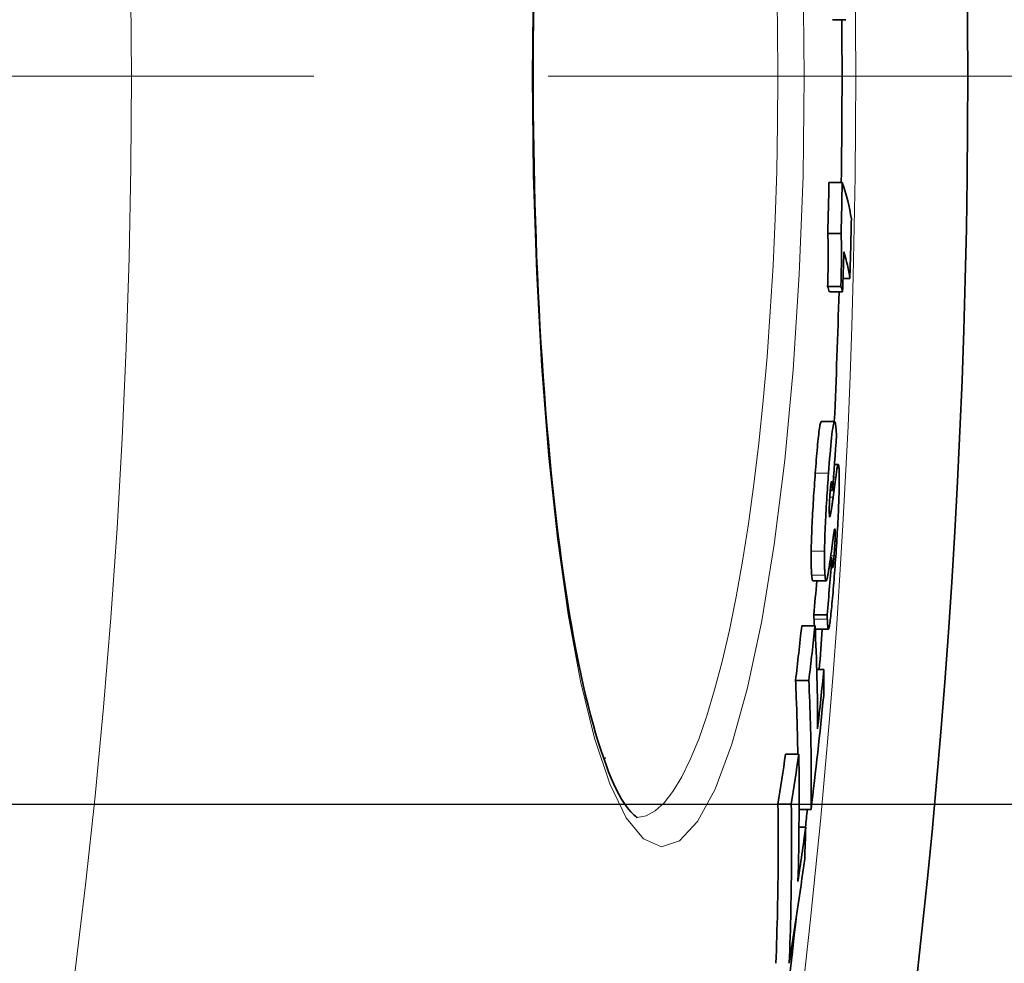
# Model space of a CAD drawing. Extents: x -2553 to 21400, y -375 to 16785.
# Drawn here: x 3164 to 3238, y 6061 to 6132 of the extents above; entities that cross this region are included whole.
import ezdxf

# ---------------------------------------------------------------- set-up
doc = ezdxf.new("R2010")
doc.units = 0
doc.header["$LTSCALE"] = 25
doc.header["$MEASUREMENT"] = 0
for name, pattern in [('CHAIN', [0.3543, 0.2362, -0.0295, 0.0591, -0.0295]), ('DASH_DOT', [0.37, 0.24, -0.06, 0.01, -0.06]), ('GEN3', [3, 0, 2, -1])]:
    doc.linetypes.add(name, pattern=pattern)
doc.layers.get('0').update_dxf_attribs({"linetype": 'CONTINUOUS'})
doc.layers.add('3A', color=6, linetype='GEN3')
for name, color, linetype, lineweight in [('Středová značka (ISO)', 1, 'DASH_DOT', 9), ('Viditelná (ISO)', 7, 'CONTINUOUS', 35), ('Viditelná tenká (ISO)', 7, 'CONTINUOUS', 18)]:
    doc.layers.add(name, color=color, linetype=linetype, lineweight=lineweight)

msp = doc.modelspace()

# ---------------------------------------------------------------- linework, layer by layer
msp.add_line((3257.886, 6072.645), (3084.869, 6072.645))
at = {"layer": '3A'}
msp.add_line((3257.886, 6076.145), (2684.886, 6076.145), dxfattribs=at)
at = {"layer": 'Středová značka (ISO)', "linetype": 'CHAIN', "ltscale": 23.990969}
msp.add_line((3345.087, 6127.645), (1935.154, 6127.645), dxfattribs=at)
at = {"layer": 'Viditelná (ISO)'}
for p, q in [((3224.905, 6131.898), (3225.906, 6131.898)), ((3225.638, 6119.601), (3224.636, 6119.601)), ((3225.544, 6115.761), (3224.543, 6115.761)), ((3226.213, 6112.346), (3225.697, 6112.346)), ((3225.537, 6111.742), (3224.535, 6111.742)), ((3225.664, 6111.337), (3224.662, 6111.337)), ((3224.055, 6101.554), (3225.058, 6101.554)), ((3225.052, 6098.317), (3225.338, 6098.317)), ((3224.912, 6096.344), (3224.731, 6096.344)), ((3224.854, 6091.274), (3224.751, 6091.274)), ((3223.416, 6089.522), (3224.419, 6089.522)), ((3224.497, 6086.952), (3223.493, 6086.952)), ((3223.582, 6086.124), (3222.577, 6086.124)), ((3223.594, 6085.887), (3224.595, 6085.887)), ((3224.248, 6082.822), (3223.71, 6082.822)), ((3223.116, 6081.996), (3222.11, 6081.996)), ((3222.358, 6076.433), (3221.351, 6076.433)), ((3221.791, 6072.656), (3220.783, 6072.656)), ((3223.284, 6072.268), (3222.377, 6072.268)), ((3222.877, 6070.924), (3222.368, 6070.924))]:
    msp.add_line(p, q, dxfattribs=at)
at = {"layer": 'Viditelná (ISO)', "flags": 128}
for points in [[(3202.333, 6133.117), (3202.315, 6131.752), (3202.302, 6130.384), (3202.294, 6129.015), (3202.291, 6127.645)], [(3202.291, 6127.645), (3202.294, 6126.276), (3202.302, 6124.905), (3202.315, 6123.534), (3202.334, 6122.164), (3202.358, 6120.796), (3202.387, 6119.431), (3202.421, 6118.071), (3202.461, 6116.716), (3202.506, 6115.369), (3202.555, 6114.029), (3202.61, 6112.699), (3202.67, 6111.379), (3202.736, 6110.071), (3202.806, 6108.775), (3202.881, 6107.488), (3202.962, 6106.211), (3203.047, 6104.946), (3203.138, 6103.692), (3203.234, 6102.452), (3203.334, 6101.226), (3203.439, 6100.016), (3203.549, 6098.822), (3203.663, 6097.645), (3203.782, 6096.487), (3203.905, 6095.349), (3204.033, 6094.231), (3204.165, 6093.135), (3204.301, 6092.058), (3204.442, 6091), (3204.588, 6089.963), (3204.737, 6088.947), (3204.891, 6087.952), (3205.048, 6086.981), (3205.21, 6086.033), (3205.375, 6085.11), (3205.543, 6084.212), (3205.715, 6083.341), (3205.89, 6082.497), (3206.068, 6081.681), (3206.249, 6080.893), (3206.433, 6080.134), (3206.621, 6079.401), (3206.812, 6078.696), (3207.006, 6078.021), (3207.201, 6077.375), (3207.398, 6076.759), (3207.596, 6076.175), (3207.795, 6075.623), (3207.993, 6075.105), (3208.192, 6074.62), (3208.389, 6074.17), (3208.584, 6073.755), (3208.778, 6073.378), (3208.969, 6073.04), (3209.156, 6072.745), (3209.335, 6072.491), (3209.503, 6072.274), (3209.658, 6072.093), (3209.798, 6071.946), (3209.918, 6071.831), (3210.016, 6071.745), (3210.09, 6071.686), (3210.137, 6071.652), (3210.153, 6071.642)], [(3224.543, 6115.761), (3224.549, 6115.661), (3224.555, 6115.551), (3224.56, 6115.431), (3224.564, 6115.302), (3224.568, 6115.163), (3224.571, 6115.017), (3224.574, 6114.863), (3224.575, 6114.704), (3224.576, 6114.538), (3224.577, 6114.367), (3224.577, 6114.192), (3224.576, 6114.013), (3224.575, 6113.831), (3224.573, 6113.646), (3224.571, 6113.46), (3224.568, 6113.273), (3224.565, 6113.085), (3224.562, 6112.895), (3224.558, 6112.703), (3224.554, 6112.511), (3224.55, 6112.318), (3224.545, 6112.125), (3224.54, 6111.933), (3224.535, 6111.742)], [(3225.537, 6111.742), (3225.542, 6111.933), (3225.547, 6112.125), (3225.551, 6112.318), (3225.556, 6112.511), (3225.56, 6112.703), (3225.563, 6112.895), (3225.567, 6113.085), (3225.57, 6113.273), (3225.572, 6113.46), (3225.575, 6113.646), (3225.576, 6113.831), (3225.577, 6114.013), (3225.578, 6114.192), (3225.578, 6114.367), (3225.578, 6114.538), (3225.577, 6114.704), (3225.575, 6114.863), (3225.573, 6115.017), (3225.57, 6115.163), (3225.566, 6115.302), (3225.562, 6115.431), (3225.556, 6115.551), (3225.551, 6115.661), (3225.544, 6115.761)], [(3224.055, 6101.554), (3224.04, 6101.547), (3224.025, 6101.525), (3224.008, 6101.488), (3223.991, 6101.435), (3223.974, 6101.366), (3223.956, 6101.28), (3223.937, 6101.176), (3223.918, 6101.055), (3223.898, 6100.92), (3223.879, 6100.77), (3223.859, 6100.606), (3223.839, 6100.429), (3223.818, 6100.239), (3223.798, 6100.038), (3223.778, 6099.827), (3223.757, 6099.609), (3223.737, 6099.383), (3223.717, 6099.15), (3223.697, 6098.912), (3223.678, 6098.669), (3223.658, 6098.421), (3223.638, 6098.169), (3223.619, 6097.915), (3223.6, 6097.658)], [(3224.603, 6097.658), (3224.63, 6098.025), (3224.658, 6098.386), (3224.686, 6098.741), (3224.715, 6099.085), (3224.743, 6099.418), (3224.772, 6099.737), (3224.801, 6100.041), (3224.83, 6100.325), (3224.859, 6100.585), (3224.887, 6100.817), (3224.915, 6101.021), (3224.943, 6101.194), (3224.969, 6101.333), (3224.994, 6101.437), (3225.018, 6101.507), (3225.041, 6101.545), (3225.062, 6101.553), (3225.082, 6101.534), (3225.1, 6101.489), (3225.118, 6101.422), (3225.133, 6101.334), (3225.148, 6101.229), (3225.161, 6101.108), (3225.173, 6100.973)], [(3225.173, 6100.973), (3225.175, 6100.957), (3225.176, 6100.941), (3225.177, 6100.925), (3225.178, 6100.909), (3225.18, 6100.892), (3225.181, 6100.875), (3225.182, 6100.858), (3225.183, 6100.84), (3225.184, 6100.822), (3225.186, 6100.804), (3225.187, 6100.786), (3225.188, 6100.768), (3225.189, 6100.749), (3225.19, 6100.73), (3225.191, 6100.711), (3225.192, 6100.692), (3225.193, 6100.672), (3225.194, 6100.653), (3225.195, 6100.632), (3225.196, 6100.612), (3225.197, 6100.592), (3225.198, 6100.571), (3225.198, 6100.55), (3225.199, 6100.529)], [(3225.153, 6097.363), (3225.168, 6097.477), (3225.183, 6097.584), (3225.197, 6097.686), (3225.211, 6097.782), (3225.224, 6097.871), (3225.238, 6097.953), (3225.251, 6098.028), (3225.263, 6098.094), (3225.276, 6098.153), (3225.287, 6098.203), (3225.299, 6098.245), (3225.31, 6098.277), (3225.32, 6098.3), (3225.33, 6098.313), (3225.339, 6098.317), (3225.348, 6098.312), (3225.356, 6098.296), (3225.364, 6098.271), (3225.371, 6098.237), (3225.377, 6098.193), (3225.383, 6098.14), (3225.388, 6098.079), (3225.393, 6098.009), (3225.397, 6097.93)], [(3225.397, 6097.93), (3225.399, 6097.88), (3225.401, 6097.828), (3225.403, 6097.774), (3225.404, 6097.717), (3225.406, 6097.658), (3225.407, 6097.597), (3225.408, 6097.534), (3225.409, 6097.468), (3225.41, 6097.4), (3225.41, 6097.33), (3225.411, 6097.257), (3225.411, 6097.181), (3225.411, 6097.103), (3225.41, 6097.023), (3225.41, 6096.94), (3225.409, 6096.854), (3225.408, 6096.767), (3225.406, 6096.676), (3225.405, 6096.584), (3225.403, 6096.488), (3225.401, 6096.39), (3225.399, 6096.29), (3225.396, 6096.187), (3225.393, 6096.081)], [(3223.6, 6097.658), (3223.582, 6097.415), (3223.564, 6097.169), (3223.546, 6096.92), (3223.529, 6096.67), (3223.511, 6096.417), (3223.494, 6096.163), (3223.478, 6095.908), (3223.461, 6095.652), (3223.445, 6095.395), (3223.43, 6095.138), (3223.415, 6094.879), (3223.4, 6094.621), (3223.386, 6094.363), (3223.373, 6094.105), (3223.361, 6093.85), (3223.35, 6093.598), (3223.339, 6093.35), (3223.33, 6093.106), (3223.321, 6092.865), (3223.314, 6092.631), (3223.307, 6092.404), (3223.302, 6092.184), (3223.298, 6091.971), (3223.294, 6091.766)], [(3224.298, 6091.766), (3224.301, 6091.971), (3224.305, 6092.184), (3224.311, 6092.404), (3224.317, 6092.631), (3224.325, 6092.865), (3224.333, 6093.106), (3224.343, 6093.35), (3224.353, 6093.598), (3224.365, 6093.85), (3224.377, 6094.105), (3224.39, 6094.363), (3224.404, 6094.621), (3224.418, 6094.879), (3224.433, 6095.138), (3224.449, 6095.395), (3224.465, 6095.653), (3224.481, 6095.908), (3224.498, 6096.163), (3224.515, 6096.417), (3224.532, 6096.67), (3224.55, 6096.92), (3224.567, 6097.169), (3224.585, 6097.415), (3224.603, 6097.658)], [(3224.831, 6097.023), (3224.828, 6097.025), (3224.824, 6097.024), (3224.82, 6097.02), (3224.816, 6097.014), (3224.812, 6097.004), (3224.808, 6096.991), (3224.804, 6096.975), (3224.799, 6096.955), (3224.795, 6096.932), (3224.79, 6096.905), (3224.785, 6096.875), (3224.78, 6096.84), (3224.775, 6096.802), (3224.77, 6096.761), (3224.765, 6096.717), (3224.76, 6096.67), (3224.755, 6096.62), (3224.75, 6096.567), (3224.745, 6096.512), (3224.74, 6096.455), (3224.735, 6096.397), (3224.73, 6096.337), (3224.726, 6096.276), (3224.721, 6096.214)], [(3224.893, 6096.584), (3224.892, 6096.609), (3224.89, 6096.633), (3224.887, 6096.657), (3224.885, 6096.68), (3224.883, 6096.704), (3224.881, 6096.727), (3224.879, 6096.75), (3224.877, 6096.772), (3224.874, 6096.794), (3224.872, 6096.815), (3224.869, 6096.836), (3224.867, 6096.855), (3224.865, 6096.874), (3224.862, 6096.893), (3224.86, 6096.911), (3224.857, 6096.929), (3224.854, 6096.946), (3224.851, 6096.962), (3224.848, 6096.977), (3224.845, 6096.991), (3224.841, 6097.002), (3224.838, 6097.012), (3224.835, 6097.019), (3224.831, 6097.023)], [(3224.721, 6096.214), (3224.714, 6096.126), (3224.708, 6096.037), (3224.702, 6095.947), (3224.696, 6095.856), (3224.69, 6095.764), (3224.685, 6095.671), (3224.679, 6095.578), (3224.675, 6095.485), (3224.67, 6095.394), (3224.667, 6095.305), (3224.663, 6095.218), (3224.661, 6095.133), (3224.659, 6095.053), (3224.658, 6094.978), (3224.657, 6094.907), (3224.657, 6094.84), (3224.657, 6094.778), (3224.658, 6094.721), (3224.659, 6094.668), (3224.661, 6094.62), (3224.663, 6094.575), (3224.665, 6094.534), (3224.667, 6094.496), (3224.67, 6094.461)], [(3224.723, 6094.424), (3224.731, 6094.455), (3224.74, 6094.493), (3224.748, 6094.534), (3224.758, 6094.58), (3224.767, 6094.629), (3224.777, 6094.681), (3224.786, 6094.735), (3224.796, 6094.792), (3224.806, 6094.85), (3224.816, 6094.909), (3224.825, 6094.969), (3224.835, 6095.029), (3224.844, 6095.091), (3224.854, 6095.154), (3224.864, 6095.219), (3224.873, 6095.284), (3224.883, 6095.351), (3224.893, 6095.419), (3224.903, 6095.487), (3224.912, 6095.556), (3224.922, 6095.625), (3224.932, 6095.694), (3224.941, 6095.763), (3224.951, 6095.832)], [(3225.393, 6096.081), (3225.387, 6095.872), (3225.38, 6095.657), (3225.373, 6095.434), (3225.364, 6095.204), (3225.354, 6094.967), (3225.344, 6094.723), (3225.332, 6094.475), (3225.32, 6094.224), (3225.307, 6093.969), (3225.294, 6093.71), (3225.279, 6093.449), (3225.265, 6093.187), (3225.249, 6092.925), (3225.233, 6092.662), (3225.217, 6092.401), (3225.2, 6092.139), (3225.183, 6091.879), (3225.166, 6091.62), (3225.148, 6091.362), (3225.13, 6091.106), (3225.112, 6090.851), (3225.093, 6090.599), (3225.075, 6090.349), (3225.056, 6090.102)], [(3224.67, 6094.461), (3224.671, 6094.446), (3224.673, 6094.432), (3224.674, 6094.419), (3224.676, 6094.408), (3224.678, 6094.398), (3224.679, 6094.389), (3224.681, 6094.381), (3224.683, 6094.374), (3224.685, 6094.369), (3224.687, 6094.365), (3224.689, 6094.362), (3224.692, 6094.36), (3224.694, 6094.36), (3224.696, 6094.361), (3224.699, 6094.363), (3224.701, 6094.365), (3224.704, 6094.369), (3224.707, 6094.374), (3224.709, 6094.38), (3224.712, 6094.387), (3224.715, 6094.395), (3224.717, 6094.404), (3224.72, 6094.413), (3224.723, 6094.424)], [(3225.099, 6093.288), (3225.098, 6093.319), (3225.096, 6093.346), (3225.094, 6093.37), (3225.092, 6093.39), (3225.09, 6093.408), (3225.087, 6093.421), (3225.084, 6093.432), (3225.081, 6093.439), (3225.078, 6093.442), (3225.074, 6093.443), (3225.07, 6093.44), (3225.066, 6093.434), (3225.062, 6093.426), (3225.058, 6093.414), (3225.054, 6093.399), (3225.049, 6093.383), (3225.044, 6093.363), (3225.039, 6093.341), (3225.034, 6093.317), (3225.029, 6093.291), (3225.024, 6093.262), (3225.019, 6093.232), (3225.013, 6093.2), (3225.008, 6093.166)], [(3225.018, 6091.403), (3225.025, 6091.497), (3225.032, 6091.591), (3225.038, 6091.687), (3225.045, 6091.784), (3225.052, 6091.881), (3225.058, 6091.98), (3225.064, 6092.079), (3225.07, 6092.177), (3225.076, 6092.275), (3225.081, 6092.371), (3225.086, 6092.465), (3225.09, 6092.556), (3225.093, 6092.644), (3225.096, 6092.727), (3225.099, 6092.804), (3225.101, 6092.877), (3225.102, 6092.945), (3225.103, 6093.008), (3225.103, 6093.065), (3225.103, 6093.118), (3225.103, 6093.166), (3225.102, 6093.21), (3225.101, 6093.251), (3225.099, 6093.288)], [(3225.008, 6093.166), (3225.004, 6093.138), (3224.999, 6093.105), (3224.993, 6093.068), (3224.988, 6093.028), (3224.982, 6092.984), (3224.975, 6092.938), (3224.969, 6092.89), (3224.962, 6092.841), (3224.955, 6092.791), (3224.948, 6092.741), (3224.941, 6092.689), (3224.934, 6092.636), (3224.927, 6092.581), (3224.92, 6092.526), (3224.912, 6092.469), (3224.904, 6092.412), (3224.897, 6092.354), (3224.889, 6092.297), (3224.881, 6092.24), (3224.874, 6092.183), (3224.866, 6092.127), (3224.859, 6092.072), (3224.852, 6092.018), (3224.844, 6091.966)], [(3223.294, 6091.766), (3223.293, 6091.662), (3223.292, 6091.56), (3223.291, 6091.461), (3223.291, 6091.365), (3223.291, 6091.271), (3223.291, 6091.18), (3223.291, 6091.091), (3223.291, 6091.004), (3223.292, 6090.92), (3223.293, 6090.838), (3223.295, 6090.758), (3223.296, 6090.681), (3223.298, 6090.606), (3223.3, 6090.534), (3223.302, 6090.465), (3223.304, 6090.397), (3223.307, 6090.333), (3223.31, 6090.27), (3223.313, 6090.21), (3223.316, 6090.152), (3223.319, 6090.097), (3223.323, 6090.043), (3223.327, 6089.992), (3223.33, 6089.942)], [(3224.334, 6089.942), (3224.33, 6089.992), (3224.326, 6090.043), (3224.323, 6090.096), (3224.32, 6090.152), (3224.316, 6090.21), (3224.313, 6090.27), (3224.311, 6090.332), (3224.308, 6090.397), (3224.306, 6090.464), (3224.303, 6090.534), (3224.301, 6090.606), (3224.3, 6090.68), (3224.298, 6090.758), (3224.297, 6090.837), (3224.296, 6090.919), (3224.295, 6091.004), (3224.295, 6091.09), (3224.294, 6091.179), (3224.294, 6091.271), (3224.294, 6091.365), (3224.295, 6091.461), (3224.296, 6091.56), (3224.297, 6091.662), (3224.298, 6091.766)], [(3224.719, 6091.043), (3224.708, 6090.966), (3224.697, 6090.888), (3224.686, 6090.812), (3224.675, 6090.736), (3224.664, 6090.661), (3224.653, 6090.587), (3224.642, 6090.514), (3224.631, 6090.442), (3224.62, 6090.373), (3224.609, 6090.304), (3224.598, 6090.238), (3224.588, 6090.174), (3224.577, 6090.112), (3224.566, 6090.051), (3224.555, 6089.991), (3224.545, 6089.934), (3224.534, 6089.879), (3224.523, 6089.826), (3224.513, 6089.776), (3224.502, 6089.73), (3224.492, 6089.688), (3224.482, 6089.65), (3224.472, 6089.616), (3224.463, 6089.587)], [(3224.854, 6091.274), (3224.854, 6091.259), (3224.855, 6091.243), (3224.855, 6091.227), (3224.856, 6091.211), (3224.856, 6091.195), (3224.857, 6091.179), (3224.857, 6091.162), (3224.858, 6091.145), (3224.859, 6091.128), (3224.86, 6091.11), (3224.86, 6091.093), (3224.861, 6091.075), (3224.862, 6091.058), (3224.863, 6091.04), (3224.863, 6091.021), (3224.864, 6091.003), (3224.865, 6090.984), (3224.866, 6090.964), (3224.867, 6090.945), (3224.868, 6090.924), (3224.869, 6090.904), (3224.87, 6090.883), (3224.871, 6090.862), (3224.872, 6090.84)], [(3224.872, 6090.84), (3224.874, 6090.793), (3224.876, 6090.747), (3224.879, 6090.704), (3224.882, 6090.664), (3224.885, 6090.627), (3224.888, 6090.594), (3224.892, 6090.565), (3224.896, 6090.542), (3224.9, 6090.524), (3224.905, 6090.513), (3224.91, 6090.509), (3224.915, 6090.513), (3224.921, 6090.526), (3224.928, 6090.549), (3224.935, 6090.584), (3224.943, 6090.63), (3224.951, 6090.689), (3224.96, 6090.761), (3224.969, 6090.846), (3224.979, 6090.942), (3224.988, 6091.047), (3224.998, 6091.16), (3225.008, 6091.28), (3225.018, 6091.403)], [(3223.33, 6089.942), (3223.333, 6089.911), (3223.336, 6089.881), (3223.338, 6089.851), (3223.341, 6089.823), (3223.344, 6089.796), (3223.347, 6089.77), (3223.35, 6089.744), (3223.353, 6089.72), (3223.357, 6089.698), (3223.36, 6089.676), (3223.363, 6089.656), (3223.367, 6089.637), (3223.37, 6089.619), (3223.374, 6089.603), (3223.378, 6089.588), (3223.382, 6089.575), (3223.386, 6089.563), (3223.39, 6089.552), (3223.394, 6089.543), (3223.398, 6089.536), (3223.402, 6089.53), (3223.407, 6089.526), (3223.411, 6089.523), (3223.416, 6089.522)], [(3224.463, 6089.587), (3224.455, 6089.568), (3224.448, 6089.552), (3224.441, 6089.54), (3224.434, 6089.531), (3224.428, 6089.525), (3224.421, 6089.523), (3224.415, 6089.523), (3224.409, 6089.527), (3224.403, 6089.534), (3224.397, 6089.543), (3224.392, 6089.556), (3224.386, 6089.571), (3224.381, 6089.589), (3224.376, 6089.61), (3224.371, 6089.633), (3224.366, 6089.659), (3224.362, 6089.687), (3224.357, 6089.717), (3224.353, 6089.75), (3224.349, 6089.784), (3224.345, 6089.821), (3224.341, 6089.86), (3224.338, 6089.9), (3224.334, 6089.942)], [(3225.056, 6090.102), (3225.037, 6089.858), (3225.018, 6089.615), (3224.999, 6089.375), (3224.98, 6089.136), (3224.96, 6088.902), (3224.941, 6088.671), (3224.921, 6088.444), (3224.902, 6088.223), (3224.882, 6088.007), (3224.863, 6087.797), (3224.843, 6087.593), (3224.824, 6087.397), (3224.804, 6087.209), (3224.785, 6087.03), (3224.767, 6086.861), (3224.748, 6086.704), (3224.731, 6086.559), (3224.713, 6086.427), (3224.696, 6086.308), (3224.68, 6086.203), (3224.665, 6086.113), (3224.65, 6086.039), (3224.636, 6085.979), (3224.623, 6085.933)], [(3223.493, 6086.952), (3223.493, 6086.939), (3223.494, 6086.927), (3223.494, 6086.914), (3223.494, 6086.902), (3223.495, 6086.889), (3223.495, 6086.876), (3223.495, 6086.863), (3223.496, 6086.85), (3223.496, 6086.837), (3223.497, 6086.823), (3223.497, 6086.81), (3223.498, 6086.796), (3223.498, 6086.782), (3223.499, 6086.769), (3223.5, 6086.755), (3223.5, 6086.742), (3223.501, 6086.729), (3223.501, 6086.715), (3223.502, 6086.702), (3223.503, 6086.688), (3223.503, 6086.673), (3223.504, 6086.659), (3223.505, 6086.643), (3223.505, 6086.627)], [(3223.505, 6086.627), (3223.506, 6086.603), (3223.508, 6086.579), (3223.509, 6086.556), (3223.51, 6086.532), (3223.511, 6086.509), (3223.512, 6086.486), (3223.513, 6086.463), (3223.515, 6086.441), (3223.516, 6086.418), (3223.517, 6086.396), (3223.519, 6086.374), (3223.52, 6086.353), (3223.521, 6086.332), (3223.523, 6086.311), (3223.524, 6086.291), (3223.525, 6086.27), (3223.527, 6086.251), (3223.528, 6086.231), (3223.53, 6086.212), (3223.531, 6086.194), (3223.533, 6086.176), (3223.534, 6086.158), (3223.536, 6086.14), (3223.538, 6086.124)], [(3224.509, 6086.627), (3224.508, 6086.643), (3224.507, 6086.659), (3224.507, 6086.674), (3224.506, 6086.688), (3224.505, 6086.703), (3224.505, 6086.716), (3224.504, 6086.73), (3224.504, 6086.743), (3224.503, 6086.756), (3224.502, 6086.77), (3224.502, 6086.784), (3224.501, 6086.797), (3224.501, 6086.811), (3224.5, 6086.824), (3224.5, 6086.838), (3224.499, 6086.851), (3224.499, 6086.864), (3224.498, 6086.877), (3224.498, 6086.89), (3224.498, 6086.902), (3224.497, 6086.915), (3224.497, 6086.927), (3224.497, 6086.94), (3224.497, 6086.952)], [(3224.623, 6085.933), (3224.615, 6085.912), (3224.608, 6085.897), (3224.601, 6085.889), (3224.594, 6085.887), (3224.587, 6085.89), (3224.581, 6085.898), (3224.576, 6085.911), (3224.57, 6085.929), (3224.565, 6085.951), (3224.56, 6085.976), (3224.555, 6086.005), (3224.551, 6086.037), (3224.546, 6086.073), (3224.542, 6086.111), (3224.538, 6086.153), (3224.534, 6086.198), (3224.531, 6086.245), (3224.527, 6086.294), (3224.524, 6086.345), (3224.52, 6086.399), (3224.517, 6086.454), (3224.514, 6086.51), (3224.512, 6086.568), (3224.509, 6086.627)], [(3222.108, 6081.996), (3222.119, 6081.765), (3222.129, 6081.533), (3222.14, 6081.302), (3222.15, 6081.07), (3222.159, 6080.838), (3222.169, 6080.607), (3222.178, 6080.375), (3222.186, 6080.143), (3222.195, 6079.912), (3222.203, 6079.68), (3222.21, 6079.448), (3222.218, 6079.216), (3222.225, 6078.985), (3222.231, 6078.753), (3222.237, 6078.521), (3222.243, 6078.289), (3222.249, 6078.057), (3222.254, 6077.825), (3222.259, 6077.593), (3222.264, 6077.361), (3222.268, 6077.129), (3222.272, 6076.897), (3222.275, 6076.665), (3222.279, 6076.433)], [(3223.284, 6072.268), (3223.289, 6072.674), (3223.293, 6073.08), (3223.295, 6073.486), (3223.297, 6073.891), (3223.298, 6074.297), (3223.297, 6074.703), (3223.296, 6075.109), (3223.293, 6075.514), (3223.29, 6075.92), (3223.285, 6076.326), (3223.28, 6076.731), (3223.273, 6077.137), (3223.266, 6077.542), (3223.257, 6077.947), (3223.247, 6078.352), (3223.236, 6078.758), (3223.225, 6079.163), (3223.212, 6079.568), (3223.198, 6079.973), (3223.183, 6080.378), (3223.167, 6080.782), (3223.15, 6081.187), (3223.132, 6081.592), (3223.113, 6081.996)], [(3220.783, 6072.656), (3220.789, 6072.155), (3220.793, 6071.655), (3220.797, 6071.154), (3220.8, 6070.653), (3220.801, 6070.152), (3220.801, 6069.652), (3220.801, 6069.151), (3220.799, 6068.65), (3220.796, 6068.15), (3220.792, 6067.649), (3220.787, 6067.148), (3220.781, 6066.647), (3220.774, 6066.147), (3220.766, 6065.646), (3220.756, 6065.146), (3220.746, 6064.645), (3220.734, 6064.145), (3220.722, 6063.644), (3220.708, 6063.144), (3220.694, 6062.644), (3220.678, 6062.144), (3220.661, 6061.644), (3220.643, 6061.144), (3220.624, 6060.644)], [(3221.632, 6060.644), (3221.651, 6061.144), (3221.669, 6061.644), (3221.686, 6062.144), (3221.702, 6062.644), (3221.716, 6063.144), (3221.73, 6063.644), (3221.742, 6064.145), (3221.754, 6064.645), (3221.764, 6065.146), (3221.774, 6065.646), (3221.782, 6066.147), (3221.789, 6066.648), (3221.795, 6067.148), (3221.8, 6067.649), (3221.804, 6068.15), (3221.807, 6068.65), (3221.808, 6069.151), (3221.809, 6069.652), (3221.809, 6070.153), (3221.807, 6070.653), (3221.805, 6071.154), (3221.801, 6071.655), (3221.796, 6072.155), (3221.79, 6072.656)]]:
    msp.add_lwpolyline(points, dxfattribs=at)
at = {"layer": 'Viditelná (ISO)'}
for radius in [660.5, 627.484, 595, 595]:
    msp.add_circle((2640.12, 6127.645), radius, dxfattribs=at)
for start, end in [(359.212775, 0.416146), (357.44593, 358.403877), (355.60942, 355.910131), (354.440676, 354.572782), (345.891878, 353.760315)]:
    msp.add_arc((2640.12, 6127.645), 585.5, start, end, dxfattribs=at)
for centre, major_axis, ratio, start_param, end_param in [((2638.269, 6131.67), (586.494, 0), 0.990333, 6.255792, 6.262405), ((2638.268, 6131.671), (587.496, 0), 0.990333, 6.255837, 6.262438), ((2528.231, 6114.852), (698.246, 0), 0.138707, 0.020677, 0.049057), ((2638.272, 6129.366), (588.192, -0.001), 0.990333, 6.253963, 6.261705), ((2638.27, 6131.068), (587.731, 0), 0.990333, 6.249279, 6.254501), ((2528.244, 6110.36), (698.116, 0), 0.138707, 0.020507, 0.041468), ((2528.235, 6107.334), (697.024, 0), 0.138707, 0.041415, 0.045608), ((2528.235, 6107.334), (698.026, 0), 0.138707, 0.041357, 0.045544), ((2627.745, 6134.183), (598.539, 0), 0.934393, 6.215475, 6.222973), ((2558.917, 6118.896), (667.612, 0), 0.50275, 6.214416, 6.218987), ((3057.589, 6094.87), (167.406, -10.753), 0.716223, 0.101685, 0.103683), ((2561.446, 6116.119), (665.01, 0), 0.521974, 6.210884, 6.213548), ((2627.785, 6132.191), (598.672, 0), 0.934393, 6.202226, 6.209975), ((2627.789, 6132.19), (597.669, 0), 0.934393, 6.202091, 6.206709), ((2616.746, 6136.383), (608.556, 0), 0.873731, 6.180719, 6.18852), ((2616.74, 6136.385), (609.562, 0), 0.873731, 6.180885, 6.188673), ((2556.534, 6078.345), (667.24, 0), 0.486409, 6.283173, 6.307155), ((2616.782, 6129.613), (609.822, 0), 0.873731, 6.186809, 6.195255), ((2556.671, 6082.628), (667.577, 0), 0.486409, 6.277792, 6.283784), ((2616.821, 6127.917), (609.798, 0), 0.873731, 6.178548, 6.194781), ((2603.895, 6133.862), (621.62, 0), 0.799554, 6.159725, 6.167379), ((2603.886, 6133.863), (622.628, 0), 0.799554, 6.159923, 6.167565), ((2571.726, 6073.244), (650.654, 0), 0.600594, 6.266755, 6.291346), ((2603.976, 6125.319), (622.629, 0), 0.799554, 6.165411, 6.173702), ((2571.91, 6077.071), (651.047, 0), 0.600594, 6.261319, 6.267464), ((2604.052, 6123.177), (622.514, 0), 0.799554, 6.157216, 6.173154)]:
    msp.add_ellipse(centre, major_axis=major_axis, ratio=ratio, start_param=start_param, end_param=end_param, dxfattribs=at)
at = {"layer": 'Viditelná tenká (ISO)'}
for p, q in [((3202.291, 6127.645), (3202.224, 6127.645)), ((3220.776, 6127.645), (3222.768, 6127.645)), ((3224.603, 6097.658), (3223.6, 6097.658)), ((3224.831, 6097.023), (3224.823, 6097.023)), ((3225.153, 6097.363), (3224.985, 6097.363)), ((3224.894, 6096.584), (3224.752, 6096.584)), ((3224.951, 6095.832), (3224.694, 6095.832)), ((3224.723, 6094.424), (3224.674, 6094.424)), ((3225.099, 6093.288), (3225.029, 6093.288)), ((3224.298, 6091.766), (3223.294, 6091.766)), ((3225.018, 6091.403), (3224.768, 6091.403)), ((3224.334, 6089.942), (3223.33, 6089.942)), ((3224.509, 6086.627), (3223.505, 6086.627))]:
    msp.add_line(p, q, dxfattribs=at)
at = {"layer": 'Viditelná tenká (ISO)', "flags": 128}
for points in [[(3202.224, 6127.645), (3202.302, 6135.111)], [(3222.674, 6135.204), (3222.768, 6127.645)], [(3220.684, 6134.862), (3220.753, 6131.26), (3220.776, 6127.645)], [(3222.768, 6127.645), (3222.674, 6120.088), (3222.394, 6112.651), (3221.933, 6105.456), (3221.299, 6098.626), (3220.503, 6092.274), (3219.559, 6086.514), (3218.487, 6081.455), (3217.306, 6077.188), (3216.039, 6073.797), (3214.712, 6071.348), (3213.35, 6069.889), (3211.979, 6069.448), (3210.626, 6070.035), (3209.318, 6071.628), (3208.077, 6074.186), (3206.923, 6077.648), (3205.871, 6081.946), (3204.935, 6086.993), (3204.126, 6092.704), (3203.451, 6098.985), (3202.919, 6105.731), (3202.534, 6112.835), (3202.302, 6120.18), (3202.224, 6127.645)], [(3220.776, 6127.645), (3220.753, 6124.031), (3220.684, 6120.429), (3220.569, 6116.857), (3220.409, 6113.327), (3220.205, 6109.853), (3219.956, 6106.452), (3219.666, 6103.136), (3219.334, 6099.92), (3218.962, 6096.816), (3218.551, 6093.838), (3218.105, 6090.998), (3217.624, 6088.312), (3217.111, 6085.791), (3216.569, 6083.446), (3216, 6081.287), (3215.407, 6079.326), (3214.792, 6077.571), (3214.159, 6076.031), (3213.51, 6074.713), (3212.849, 6073.624), (3212.179, 6072.77), (3211.504, 6072.153), (3210.825, 6071.778), (3210.147, 6071.645)]]:
    msp.add_lwpolyline(points, dxfattribs=at)
at = {"layer": 'Viditelná tenká (ISO)'}
for radius in [654.967, 621.437, 586.537, 531.822]:
    msp.add_circle((2640.12, 6127.645), radius, dxfattribs=at)

doc.saveas('drawing.dxf')
